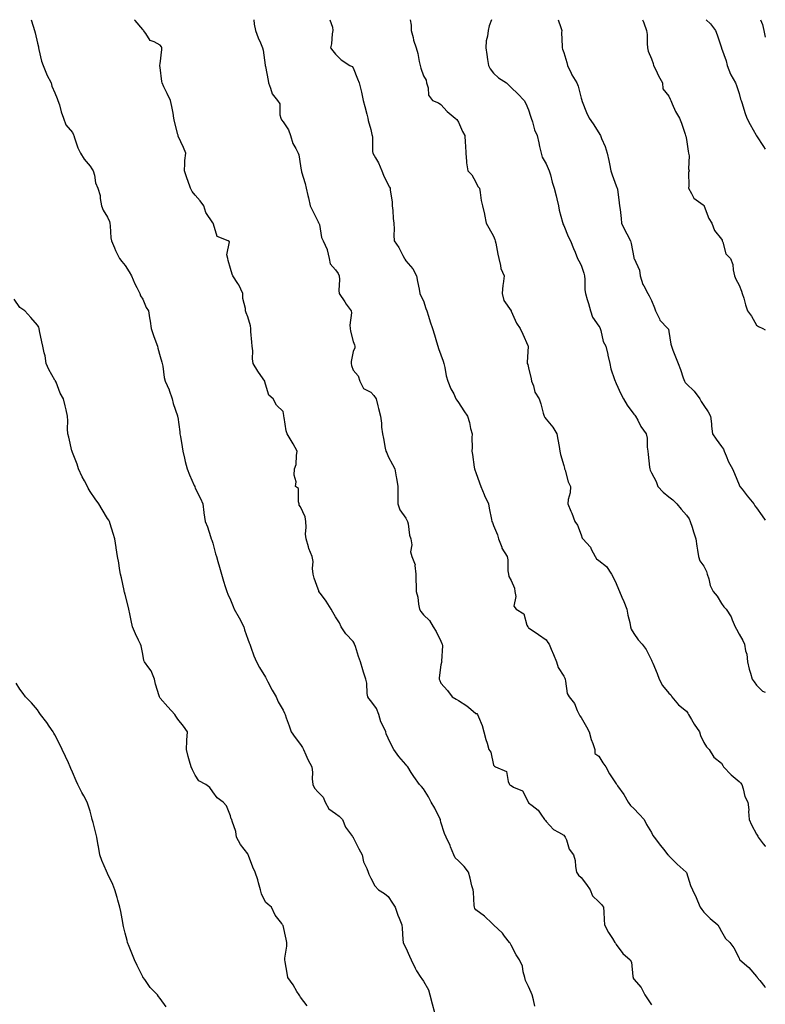
# Model space of a CAD drawing. Units: inches. Extents: x 858308 to 860243, y 7268858 to 7271498.
# Drawn here: x 859818 to 860243, y 7270937 to 7271498 of the extents above; entities that cross this region are included whole.
import ezdxf

# ---------------------------------------------------------------- set-up
doc = ezdxf.new("R2010")
doc.units = ezdxf.units.IN
doc.header["$MEASUREMENT"] = 0
doc.layers.add('Contour_85767268', color=7, linetype='Continuous', true_color=0x9e7c34)

msp = doc.modelspace()

# ---------------------------------------------------------------- linework, layer by layer
at = {"layer": 'Contour_85767268'}
for points in [[(859824.53, 7271498, 3353), (859825.66, 7271494.3, 3353), (859826.38, 7271491.92, 3353), (859826.71, 7271490.58, 3353), (859828.05, 7271484.63, 3353), (859828.57, 7271482.45, 3353), (859828.66, 7271481.92, 3353), (859828.91, 7271481.06, 3353), (859830.4, 7271474.27, 3353), (859831.23, 7271471.92, 3353), (859833.17, 7271467.04, 3353), (859833.48, 7271466.49, 3353), (859835.8, 7271461.92, 3353), (859836.28, 7271460.15, 3353), (859838.05, 7271456.29, 3353), (859839.24, 7271453.11, 3353), (859839.74, 7271451.92, 3353), (859840.54, 7271449.43, 3353), (859841.51, 7271445.38, 3353), (859842.94, 7271441.92, 3353), (859844.26, 7271438.13, 3353), (859848.05, 7271433.59, 3353), (859848.55, 7271432.42, 3353), (859848.8, 7271431.92, 3353), (859849.27, 7271430.7, 3353), (859851.15, 7271425.03, 3353), (859852.56, 7271421.92, 3353), (859854.7, 7271418.57, 3353), (859858.05, 7271414.47, 3353), (859859.11, 7271412.98, 3353), (859859.88, 7271411.92, 3353), (859860.62, 7271409.34, 3353), (859861.12, 7271404.99, 3353), (859862.57, 7271401.92, 3353), (859863.81, 7271397.68, 3353), (859863.83, 7271396.14, 3353), (859864.62, 7271391.92, 3353), (859865.59, 7271389.47, 3353), (859868.05, 7271385.5, 3353), (859869.06, 7271382.94, 3353), (859869.27, 7271381.92, 3353), (859869.52, 7271380.45, 3353), (859869.84, 7271373.71, 3353), (859870.26, 7271371.92, 3353), (859872.01, 7271367.96, 3353), (859872.61, 7271366.48, 3353), (859874.91, 7271361.92, 3353), (859876.22, 7271360.08, 3353), (859878.05, 7271357.76, 3353), (859880.42, 7271354.29, 3353), (859881.59, 7271351.92, 3353), (859883.54, 7271347.41, 3353), (859884.7, 7271345.27, 3353), (859886.39, 7271341.92, 3353), (859886.77, 7271340.64, 3353), (859888.05, 7271338.73, 3353), (859890.11, 7271333.98, 3353), (859891.4, 7271331.92, 3353), (859891.98, 7271327.99, 3353), (859892.24, 7271326.11, 3353), (859892.89, 7271321.92, 3353), (859894.15, 7271318.02, 3353), (859895.59, 7271314.38, 3353), (859896.47, 7271311.92, 3353), (859896.77, 7271310.64, 3353), (859898.05, 7271305.99, 3353), (859898.94, 7271302.81, 3353), (859899.18, 7271301.92, 3353), (859899.48, 7271300.48, 3353), (859900.21, 7271294.08, 3353), (859900.79, 7271291.92, 3353), (859903.17, 7271287.04, 3353), (859903.24, 7271286.73, 3353), (859904.86, 7271281.92, 3353), (859905.4, 7271279.26, 3353), (859907.86, 7271272.12, 3353), (859907.91, 7271271.92, 3353), (859907.95, 7271271.82, 3353), (859908.05, 7271271.4, 3353), (859909.17, 7271263.03, 3353), (859909.32, 7271261.92, 3353), (859909.57, 7271260.4, 3353), (859910.61, 7271254.48, 3353), (859911.01, 7271251.92, 3353), (859911.95, 7271248.02, 3353), (859912.31, 7271246.18, 3353), (859913.48, 7271241.92, 3353), (859914.7, 7271238.57, 3353), (859917.48, 7271232.5, 3353), (859917.72, 7271231.92, 3353), (859917.76, 7271231.63, 3353), (859918.05, 7271230.98, 3353), (859921.05, 7271224.92, 3353), (859922.36, 7271221.92, 3353), (859922.97, 7271217, 3353), (859922.98, 7271216.84, 3353), (859923.72, 7271211.92, 3353), (859924.91, 7271208.78, 3353), (859926.67, 7271203.3, 3353), (859927.15, 7271201.92, 3353), (859927.39, 7271201.26, 3353), (859928.05, 7271199.52, 3353), (859929.64, 7271193.51, 3353), (859930.13, 7271191.92, 3353), (859930.95, 7271189.02, 3353), (859931.93, 7271185.8, 3353), (859932.96, 7271181.92, 3353), (859934.09, 7271177.96, 3353), (859935.13, 7271174.84, 3353), (859936.03, 7271171.92, 3353), (859936.56, 7271170.44, 3353), (859938.05, 7271167.22, 3353), (859939.61, 7271163.48, 3353), (859940.26, 7271161.92, 3353), (859943.01, 7271156.96, 3353), (859943.04, 7271156.91, 3353), (859945.71, 7271151.92, 3353), (859946.17, 7271150.04, 3353), (859948.05, 7271144.85, 3353), (859948.78, 7271142.65, 3353), (859949.05, 7271141.92, 3353), (859949.71, 7271140.26, 3353), (859951.43, 7271135.3, 3353), (859952.98, 7271131.92, 3353), (859954.7, 7271128.57, 3353), (859958.05, 7271123.17, 3353), (859958.54, 7271122.42, 3353), (859958.72, 7271121.92, 3353), (859959.48, 7271120.48, 3353), (859961.85, 7271115.73, 3353), (859964.21, 7271111.92, 3353), (859965.28, 7271109.15, 3353), (859968.05, 7271104.23, 3353), (859968.82, 7271102.68, 3353), (859969.29, 7271101.92, 3353), (859969.93, 7271100.04, 3353), (859971.52, 7271095.4, 3353), (859972.71, 7271091.92, 3353), (859974.92, 7271088.8, 3353), (859978.05, 7271084.77, 3353), (859979.11, 7271082.98, 3353), (859979.68, 7271081.92, 3353), (859981.09, 7271078.87, 3353), (859982.29, 7271076.16, 3353), (859984.46, 7271071.92, 3353), (859984.93, 7271068.8, 3353), (859984.72, 7271065.24, 3353), (859985.07, 7271061.92, 3353), (859985.95, 7271059.82, 3353), (859988.05, 7271057.6, 3353), (859990.93, 7271054.8, 3353), (859991.99, 7271051.92, 3353), (859994.14, 7271048.01, 3353), (859998.05, 7271045.32, 3353), (860000.1, 7271043.97, 3353), (860001.91, 7271041.92, 3353), (860003.75, 7271037.62, 3353), (860007.63, 7271032.34, 3353), (860007.91, 7271031.92, 3353), (860007.96, 7271031.83, 3353), (860008.05, 7271031.71, 3353), (860011.36, 7271025.23, 3353), (860013.15, 7271021.92, 3353), (860014, 7271017.87, 3353), (860015.84, 7271014.13, 3353), (860016.59, 7271011.92, 3353), (860016.97, 7271010.85, 3353), (860018.05, 7271008.5, 3353), (860020.31, 7271004.18, 3353), (860022.47, 7271001.92, 3353), (860025.91, 7270999.77, 3353), (860028.05, 7270998.14, 3353), (860030.5, 7270994.37, 3353), (860032.04, 7270991.92, 3353), (860033.52, 7270987.39, 3353), (860034.29, 7270985.68, 3353), (860035.77, 7270981.92, 3353), (860036.07, 7270979.94, 3353), (860036.41, 7270973.56, 3353), (860036.61, 7270971.92, 3353), (860036.99, 7270970.86, 3353), (860038.05, 7270968.8, 3353), (860040.11, 7270963.98, 3353), (860041.04, 7270961.92, 3353), (860043.3, 7270957.17, 3353), (860044.24, 7270955.73, 3353), (860046.56, 7270951.92, 3353), (860047.21, 7270951.08, 3353), (860048.05, 7270949.88, 3353), (860051.07, 7270944.94, 3353), (860051.78, 7270941.92, 3353), (860053.08, 7270936.95, 3353), (860053.1, 7270936.87, 3353), (860054.45, 7270931.92, 3353)], [(860111.61, 7270935.47, 3354), (860110.78, 7270939.19, 3354), (860110.05, 7270941.92, 3354), (860109.54, 7270943.41, 3354), (860108.05, 7270946.69, 3354), (860106.35, 7270950.22, 3354), (860105.83, 7270951.92, 3354), (860104.92, 7270955.05, 3354), (860104.51, 7270958.38, 3354), (860102.81, 7270961.92, 3354), (860100.92, 7270964.79, 3354), (860098.05, 7270970.37, 3354), (860097.57, 7270971.44, 3354), (860097.22, 7270971.92, 3354), (860094.41, 7270975.55, 3354), (860093.26, 7270977.13, 3354), (860088.1, 7270981.92, 3354), (860088.05, 7270981.96, 3354), (860087.34, 7270982.63, 3354), (860082.93, 7270986.8, 3354), (860078.05, 7270990.45, 3354), (860077.44, 7270991.31, 3354), (860077.17, 7270991.92, 3354), (860076.98, 7270992.99, 3354), (860076.72, 7271000.58, 3354), (860076.38, 7271001.92, 3354), (860075.77, 7271004.21, 3354), (860074.71, 7271008.58, 3354), (860073.76, 7271011.92, 3354), (860071.27, 7271015.14, 3354), (860068.05, 7271018.42, 3354), (860066.26, 7271020.12, 3354), (860065.47, 7271021.92, 3354), (860063.61, 7271026.35, 3354), (860063.3, 7271027.17, 3354), (860061.01, 7271031.92, 3354), (860060.08, 7271033.95, 3354), (860058.05, 7271040.53, 3354), (860057.82, 7271041.69, 3354), (860057.75, 7271041.92, 3354), (860057.43, 7271042.54, 3354), (860054.6, 7271048.47, 3354), (860052.49, 7271051.92, 3354), (860051.06, 7271054.94, 3354), (860048.05, 7271059.43, 3354), (860046.93, 7271060.8, 3354), (860045.8, 7271061.92, 3354), (860042.58, 7271066.45, 3354), (860041.17, 7271068.8, 3354), (860039.24, 7271071.92, 3354), (860038.72, 7271072.58, 3354), (860038.05, 7271073.3, 3354), (860034.09, 7271077.96, 3354), (860031.32, 7271081.92, 3354), (860030.13, 7271084, 3354), (860028.05, 7271088.38, 3354), (860026.91, 7271090.78, 3354), (860026.61, 7271091.92, 3354), (860025.59, 7271094.38, 3354), (860023.89, 7271097.76, 3354), (860022.6, 7271101.92, 3354), (860021.41, 7271105.28, 3354), (860018.05, 7271109.64, 3354), (860017, 7271110.88, 3354), (860016.46, 7271111.92, 3354), (860016.12, 7271113.85, 3354), (860015.86, 7271119.73, 3354), (860015.32, 7271121.92, 3354), (860014.01, 7271125.95, 3354), (860013.47, 7271127.34, 3354), (860012.26, 7271131.92, 3354), (860011.09, 7271134.96, 3354), (860009.28, 7271140.69, 3354), (860008.85, 7271141.92, 3354), (860008.63, 7271142.51, 3354), (860008.05, 7271143.38, 3354), (860003.91, 7271147.78, 3354), (860001.25, 7271151.92, 3354), (860000.27, 7271154.14, 3354), (859998.05, 7271157.58, 3354), (859996.38, 7271160.25, 3354), (859995.5, 7271161.92, 3354), (859992.67, 7271166.54, 3354), (859989.96, 7271170.01, 3354), (859988.52, 7271171.92, 3354), (859988.4, 7271172.27, 3354), (859988.05, 7271173.28, 3354), (859985.74, 7271179.62, 3354), (859985.23, 7271181.92, 3354), (859984.83, 7271185.13, 3354), (859985.22, 7271189.09, 3354), (859984.66, 7271191.92, 3354), (859982.69, 7271196.56, 3354), (859982.54, 7271197.44, 3354), (859981.17, 7271201.92, 3354), (859980.86, 7271204.73, 3354), (859981.32, 7271208.65, 3354), (859981.08, 7271211.92, 3354), (859980.63, 7271214.5, 3354), (859978.05, 7271220.28, 3354), (859977.29, 7271221.16, 3354), (859977.33, 7271221.92, 3354), (859976.91, 7271223.05, 3354), (859976.82, 7271230.69, 3354), (859975.24, 7271231.92, 3354), (859975.5, 7271234.47, 3354), (859974.43, 7271238.3, 3354), (859974.58, 7271241.92, 3354), (859975.55, 7271244.42, 3354), (859975.66, 7271249.54, 3354), (859976.21, 7271251.92, 3354), (859973.88, 7271256.09, 3354), (859973.3, 7271257.16, 3354), (859970.41, 7271261.92, 3354), (859969.78, 7271263.65, 3354), (859968.69, 7271271.28, 3354), (859968.52, 7271271.92, 3354), (859968.46, 7271272.33, 3354), (859968.05, 7271274.63, 3354), (859964.35, 7271278.23, 3354), (859962.45, 7271281.92, 3354), (859960.05, 7271283.92, 3354), (859958.05, 7271290.25, 3354), (859957.66, 7271291.53, 3354), (859957.66, 7271291.92, 3354), (859956.78, 7271293.19, 3354), (859953.66, 7271297.53, 3354), (859951.07, 7271301.92, 3354), (859950.67, 7271304.55, 3354), (859950.76, 7271309.21, 3354), (859950.45, 7271311.92, 3354), (859950.29, 7271314.17, 3354), (859949.75, 7271320.22, 3354), (859949.62, 7271321.92, 3354), (859949.51, 7271323.38, 3354), (859948.05, 7271328.56, 3354), (859947.05, 7271330.91, 3354), (859946.7, 7271331.92, 3354), (859946.72, 7271333.25, 3354), (859945.18, 7271339.05, 3354), (859945.21, 7271341.92, 3354), (859942.95, 7271346.81, 3354), (859942.36, 7271347.61, 3354), (859939.43, 7271351.92, 3354), (859939.05, 7271352.93, 3354), (859938.05, 7271356.23, 3354), (859936.86, 7271360.74, 3354), (859936.54, 7271361.92, 3354), (859936.02, 7271363.95, 3354), (859937.46, 7271371.33, 3354), (859936.85, 7271371.92, 3354), (859930.59, 7271374.46, 3354), (859928.49, 7271381.48, 3354), (859928.24, 7271381.92, 3354), (859928.19, 7271382.07, 3354), (859928.05, 7271382.26, 3354), (859924.13, 7271387.99, 3354), (859922.84, 7271391.92, 3354), (859920.79, 7271394.65, 3354), (859918.05, 7271397.9, 3354), (859916.26, 7271400.13, 3354), (859915.25, 7271401.92, 3354), (859913.73, 7271406.25, 3354), (859913.36, 7271407.23, 3354), (859911.81, 7271411.92, 3354), (859912.15, 7271416.01, 3354), (859912.17, 7271417.8, 3354), (859912.58, 7271421.92, 3354), (859911.23, 7271425.1, 3354), (859908.37, 7271431.6, 3354), (859908.23, 7271431.92, 3354), (859908.2, 7271432.08, 3354), (859908.05, 7271432.6, 3354), (859906.12, 7271439.99, 3354), (859905.84, 7271441.92, 3354), (859905.35, 7271444.62, 3354), (859904.58, 7271448.45, 3354), (859903.96, 7271451.92, 3354), (859902.1, 7271455.96, 3354), (859900.2, 7271459.77, 3354), (859899.16, 7271461.92, 3354), (859898.9, 7271462.78, 3354), (859898.05, 7271470.73, 3354), (859897.86, 7271471.73, 3354), (859897.83, 7271471.92, 3354), (859897.81, 7271472.16, 3354), (859898.05, 7271472.8, 3354), (859899.01, 7271480.96, 3354), (859899.04, 7271481.92, 3354), (859898.73, 7271482.6, 3354), (859898.05, 7271483.52, 3354), (859894.54, 7271485.44, 3354), (859892.28, 7271486.15, 3354), (859889.81, 7271490.15, 3354), (859888.47, 7271491.92, 3354), (859888.26, 7271492.13, 3354), (859888.05, 7271492.34, 3354), (859883.72, 7271497.59, 3354), (859883.48, 7271498, 3354)], [(859951.49, 7271498, 3355), (859951.61, 7271495.48, 3355), (859952.35, 7271491.92, 3355), (859953.84, 7271487.71, 3355), (859955.21, 7271484.76, 3355), (859956.39, 7271481.92, 3355), (859956.67, 7271480.54, 3355), (859957.94, 7271472.03, 3355), (859957.96, 7271471.92, 3355), (859957.97, 7271471.84, 3355), (859958.05, 7271471.39, 3355), (859959.56, 7271463.42, 3355), (859959.74, 7271461.92, 3355), (859961, 7271458.97, 3355), (859961.79, 7271455.66, 3355), (859964.88, 7271451.92, 3355), (859966.22, 7271450.09, 3355), (859966.21, 7271443.76, 3355), (859966.75, 7271441.92, 3355), (859967.11, 7271440.98, 3355), (859968.05, 7271439.76, 3355), (859971.26, 7271435.13, 3355), (859972.38, 7271431.92, 3355), (859973.59, 7271427.46, 3355), (859975.42, 7271424.56, 3355), (859976.69, 7271421.92, 3355), (859977.07, 7271420.94, 3355), (859978.05, 7271414.76, 3355), (859978.42, 7271412.29, 3355), (859978.5, 7271411.92, 3355), (859978.65, 7271411.31, 3355), (859980.7, 7271404.57, 3355), (859981.3, 7271401.92, 3355), (859982.24, 7271397.73, 3355), (859982.51, 7271396.38, 3355), (859983.58, 7271391.92, 3355), (859984.99, 7271388.85, 3355), (859988.05, 7271382.77, 3355), (859988.34, 7271382.2, 3355), (859988.55, 7271381.92, 3355), (859988.76, 7271381.21, 3355), (859990.03, 7271373.89, 3355), (859990.9, 7271371.92, 3355), (859993.13, 7271367.01, 3355), (859993.14, 7271366.83, 3355), (859994.33, 7271361.92, 3355), (859995.01, 7271358.88, 3355), (859998.05, 7271355.46, 3355), (859999.48, 7271353.35, 3355), (860000.01, 7271351.92, 3355), (860000.18, 7271349.79, 3355), (859999.8, 7271343.68, 3355), (860000, 7271341.92, 3355), (860003.25, 7271337.12, 3355), (860004.11, 7271335.86, 3355), (860006.81, 7271331.92, 3355), (860007.01, 7271330.88, 3355), (860006.17, 7271323.8, 3355), (860006.4, 7271321.92, 3355), (860006.54, 7271320.41, 3355), (860008.05, 7271314.48, 3355), (860008.84, 7271312.71, 3355), (860008.96, 7271311.92, 3355), (860009, 7271310.96, 3355), (860008.05, 7271308.81, 3355), (860006.94, 7271303.03, 3355), (860006.97, 7271301.92, 3355), (860007.02, 7271300.88, 3355), (860008.05, 7271298.21, 3355), (860010.99, 7271294.86, 3355), (860011.79, 7271291.92, 3355), (860013.9, 7271287.77, 3355), (860018.05, 7271285.58, 3355), (860019.91, 7271283.79, 3355), (860021.14, 7271281.92, 3355), (860022.12, 7271277.85, 3355), (860022.4, 7271276.27, 3355), (860023.64, 7271271.92, 3355), (860024.18, 7271268.05, 3355), (860024.29, 7271265.68, 3355), (860024.73, 7271261.92, 3355), (860025.35, 7271259.22, 3355), (860026.36, 7271253.61, 3355), (860026.72, 7271251.92, 3355), (860027.16, 7271251.03, 3355), (860028.05, 7271248.9, 3355), (860030.45, 7271244.32, 3355), (860031.71, 7271241.92, 3355), (860032.57, 7271237.4, 3355), (860032.77, 7271236.65, 3355), (860033.5, 7271231.92, 3355), (860033.46, 7271227.33, 3355), (860033.51, 7271226.46, 3355), (860033.47, 7271221.92, 3355), (860034.74, 7271218.61, 3355), (860038.05, 7271213.77, 3355), (860038.71, 7271212.57, 3355), (860038.99, 7271211.92, 3355), (860039.32, 7271210.65, 3355), (860040.19, 7271204.06, 3355), (860040.95, 7271201.92, 3355), (860041.42, 7271198.55, 3355), (860040.73, 7271194.6, 3355), (860041.53, 7271191.92, 3355), (860043.31, 7271187.17, 3355), (860043.19, 7271186.78, 3355), (860043.8, 7271181.92, 3355), (860043.8, 7271177.67, 3355), (860043.94, 7271176.03, 3355), (860043.92, 7271171.92, 3355), (860044.97, 7271168.84, 3355), (860045.27, 7271164.69, 3355), (860045.91, 7271161.92, 3355), (860046.68, 7271160.55, 3355), (860048.05, 7271158.67, 3355), (860051.49, 7271155.37, 3355), (860053.73, 7271151.92, 3355), (860055.39, 7271149.25, 3355), (860058.05, 7271143.67, 3355), (860058.53, 7271142.4, 3355), (860058.71, 7271141.92, 3355), (860058.95, 7271141.02, 3355), (860058.34, 7271132.21, 3355), (860058.54, 7271131.92, 3355), (860058.41, 7271131.56, 3355), (860058.05, 7271130.21, 3355), (860057.14, 7271122.83, 3355), (860057.06, 7271121.92, 3355), (860057.39, 7271121.27, 3355), (860058.05, 7271119.79, 3355), (860061.74, 7271115.61, 3355), (860064.52, 7271111.92, 3355), (860066.77, 7271110.64, 3355), (860068.05, 7271109.83, 3355), (860072.86, 7271106.72, 3355), (860075.09, 7271104.88, 3355), (860078.05, 7271102.5, 3355), (860078.49, 7271102.36, 3355), (860079.02, 7271101.92, 3355), (860079.5, 7271100.46, 3355), (860081.66, 7271095.52, 3355), (860082.56, 7271091.92, 3355), (860083.72, 7271087.59, 3355), (860084.37, 7271085.59, 3355), (860085.46, 7271081.92, 3355), (860086.57, 7271080.45, 3355), (860088.05, 7271072.99, 3355), (860088.54, 7271072.41, 3355), (860089.2, 7271071.92, 3355), (860095.49, 7271069.35, 3355), (860096.32, 7271063.65, 3355), (860097.16, 7271061.92, 3355), (860097.62, 7271061.49, 3355), (860098.05, 7271061.35, 3355), (860099.51, 7271060.46, 3355), (860104.56, 7271058.42, 3355), (860107.57, 7271052.4, 3355), (860107.9, 7271051.92, 3355), (860107.92, 7271051.79, 3355), (860108.05, 7271051.54, 3355), (860110.1, 7271049.88, 3355), (860113.46, 7271047.33, 3355), (860114.96, 7271045.01, 3355), (860117.2, 7271041.92, 3355), (860117.62, 7271041.49, 3355), (860118.05, 7271040.9, 3355), (860122.32, 7271036.2, 3355), (860125.18, 7271034.79, 3355), (860128.05, 7271033.05, 3355), (860128.59, 7271032.47, 3355), (860128.89, 7271031.92, 3355), (860129.58, 7271030.39, 3355), (860131.19, 7271025.06, 3355), (860133.64, 7271021.92, 3355), (860134.67, 7271018.54, 3355), (860134.73, 7271015.24, 3355), (860135.38, 7271011.92, 3355), (860136.45, 7271010.32, 3355), (860138.05, 7271008.92, 3355), (860141.13, 7271005.01, 3355), (860143.25, 7271001.92, 3355), (860144.56, 7270998.43, 3355), (860148.05, 7270994.97, 3355), (860149.66, 7270993.52, 3355), (860150.72, 7270991.92, 3355), (860150.9, 7270989.07, 3355), (860151.08, 7270984.95, 3355), (860151.28, 7270981.92, 3355), (860153.66, 7270977.54, 3355), (860155.92, 7270974.05, 3355), (860157.24, 7270971.92, 3355), (860157.58, 7270971.44, 3355), (860158.05, 7270970.64, 3355), (860161.78, 7270965.65, 3355), (860165.9, 7270961.92, 3355), (860166.75, 7270960.62, 3355), (860167.42, 7270952.55, 3355), (860167.62, 7270951.92, 3355), (860167.73, 7270951.6, 3355), (860168.05, 7270950.87, 3355), (860172.3, 7270946.18, 3355), (860174.3, 7270941.92, 3355), (860175.79, 7270939.66, 3355), (860178.05, 7270936.4, 3355)], [(859994.77, 7271498, 3356), (859996.18, 7271493.79, 3356), (859996.5, 7271491.92, 3356), (859996.11, 7271489.99, 3356), (859995.77, 7271484.2, 3356), (859995.14, 7271481.92, 3356), (859996.45, 7271480.32, 3356), (859998.05, 7271478.25, 3356), (860001.16, 7271475.04, 3356), (860006.21, 7271471.92, 3356), (860007.49, 7271471.35, 3356), (860008.05, 7271470.6, 3356), (860010.51, 7271464.37, 3356), (860011.48, 7271461.92, 3356), (860012.55, 7271457.42, 3356), (860012.75, 7271456.62, 3356), (860013.84, 7271451.92, 3356), (860014.63, 7271448.49, 3356), (860015.81, 7271444.16, 3356), (860016.37, 7271441.92, 3356), (860016.67, 7271440.54, 3356), (860018.05, 7271435.48, 3356), (860018.7, 7271432.56, 3356), (860018.84, 7271431.92, 3356), (860019, 7271430.97, 3356), (860019.03, 7271422.9, 3356), (860019.27, 7271421.92, 3356), (860020.75, 7271419.21, 3356), (860022.48, 7271416.35, 3356), (860024.41, 7271411.92, 3356), (860025.4, 7271409.27, 3356), (860028.05, 7271403.75, 3356), (860028.71, 7271402.58, 3356), (860029.07, 7271401.92, 3356), (860029.07, 7271400.89, 3356), (860030.35, 7271394.22, 3356), (860030.36, 7271391.92, 3356), (860030.69, 7271389.28, 3356), (860030.79, 7271384.66, 3356), (860031.21, 7271381.92, 3356), (860031.35, 7271378.62, 3356), (860031.31, 7271375.18, 3356), (860031.45, 7271371.92, 3356), (860034.15, 7271368.02, 3356), (860036.33, 7271363.64, 3356), (860037.28, 7271361.92, 3356), (860037.54, 7271361.41, 3356), (860038.05, 7271360.6, 3356), (860042.01, 7271355.88, 3356), (860044.12, 7271351.92, 3356), (860044.77, 7271348.64, 3356), (860045.65, 7271344.31, 3356), (860046.14, 7271341.92, 3356), (860046.67, 7271340.54, 3356), (860048.05, 7271337.76, 3356), (860049.55, 7271333.41, 3356), (860050.07, 7271331.92, 3356), (860051.01, 7271328.96, 3356), (860051.93, 7271325.8, 3356), (860053.26, 7271321.92, 3356), (860054.48, 7271318.35, 3356), (860055.63, 7271314.34, 3356), (860056.39, 7271311.92, 3356), (860056.65, 7271310.52, 3356), (860058.05, 7271306.96, 3356), (860059.41, 7271303.28, 3356), (860059.77, 7271301.92, 3356), (860060.36, 7271299.62, 3356), (860061.07, 7271294.95, 3356), (860062.09, 7271291.92, 3356), (860063.76, 7271287.62, 3356), (860065.38, 7271284.6, 3356), (860066.66, 7271281.92, 3356), (860067.19, 7271281.06, 3356), (860068.05, 7271279.81, 3356), (860071.14, 7271275.02, 3356), (860073.13, 7271271.92, 3356), (860074.39, 7271268.26, 3356), (860075.03, 7271264.94, 3356), (860075.86, 7271261.92, 3356), (860075.78, 7271259.64, 3356), (860075.8, 7271254.17, 3356), (860075.72, 7271251.92, 3356), (860076.12, 7271250, 3356), (860077.08, 7271242.9, 3356), (860077.26, 7271241.92, 3356), (860077.41, 7271241.28, 3356), (860078.05, 7271239.85, 3356), (860080.05, 7271233.91, 3356), (860080.9, 7271231.92, 3356), (860082.73, 7271227.24, 3356), (860082.89, 7271226.76, 3356), (860085.13, 7271221.92, 3356), (860085.56, 7271219.43, 3356), (860086.93, 7271213.04, 3356), (860087.14, 7271211.92, 3356), (860087.39, 7271211.26, 3356), (860088.05, 7271209.69, 3356), (860090.33, 7271204.2, 3356), (860090.9, 7271201.92, 3356), (860092.76, 7271197.2, 3356), (860092.88, 7271196.75, 3356), (860095.83, 7271191.92, 3356), (860096.15, 7271190.03, 3356), (860096.29, 7271183.68, 3356), (860096.53, 7271181.92, 3356), (860096.75, 7271180.61, 3356), (860098.05, 7271178.34, 3356), (860099.97, 7271173.84, 3356), (860100.23, 7271171.92, 3356), (860100.86, 7271169.11, 3356), (860099.66, 7271163.53, 3356), (860100.98, 7271161.92, 3356), (860105.33, 7271159.2, 3356), (860107.14, 7271152.83, 3356), (860107.62, 7271151.92, 3356), (860107.78, 7271151.66, 3356), (860108.05, 7271151.27, 3356), (860110.11, 7271149.87, 3356), (860113.61, 7271147.49, 3356), (860118.05, 7271144.45, 3356), (860119.03, 7271142.9, 3356), (860119.72, 7271141.92, 3356), (860120.95, 7271139.02, 3356), (860122.23, 7271136.1, 3356), (860123.91, 7271131.92, 3356), (860124.83, 7271128.7, 3356), (860128.05, 7271123.66, 3356), (860128.64, 7271122.51, 3356), (860128.83, 7271121.92, 3356), (860129.18, 7271120.79, 3356), (860130.03, 7271113.9, 3356), (860131.1, 7271111.92, 3356), (860134.21, 7271108.08, 3356), (860135.75, 7271104.21, 3356), (860136.92, 7271101.92, 3356), (860137.31, 7271101.18, 3356), (860138.05, 7271100.1, 3356), (860140.98, 7271094.85, 3356), (860142.57, 7271091.92, 3356), (860143.79, 7271087.66, 3356), (860144.66, 7271085.31, 3356), (860145.77, 7271081.92, 3356), (860145.79, 7271079.65, 3356), (860148.05, 7271078.15, 3356), (860150.34, 7271074.21, 3356), (860152.14, 7271071.92, 3356), (860154.19, 7271068.06, 3356), (860158.05, 7271062.3, 3356), (860158.17, 7271062.04, 3356), (860158.27, 7271061.92, 3356), (860158.75, 7271061.22, 3356), (860162.35, 7271056.22, 3356), (860164.85, 7271051.92, 3356), (860166.13, 7271050, 3356), (860168.05, 7271048.28, 3356), (860171.17, 7271045.04, 3356), (860174.01, 7271041.92, 3356), (860175.32, 7271039.19, 3356), (860178.05, 7271034.51, 3356), (860178.9, 7271032.77, 3356), (860179.62, 7271031.92, 3356), (860183.23, 7271027.11, 3356), (860184.94, 7271025.03, 3356), (860187.48, 7271021.92, 3356), (860187.74, 7271021.62, 3356), (860188.05, 7271021.31, 3356), (860192.7, 7271016.58, 3356), (860197.94, 7271011.92, 3356), (860197.98, 7271011.84, 3356), (860198.05, 7271011.68, 3356), (860200.4, 7271004.26, 3356), (860201.56, 7271001.92, 3356), (860203.56, 7270997.43, 3356), (860204.32, 7270995.65, 3356), (860205.94, 7270991.92, 3356), (860206.74, 7270990.61, 3356), (860208.05, 7270989.06, 3356), (860211.64, 7270985.51, 3356), (860215.94, 7270981.92, 3356), (860216.68, 7270980.55, 3356), (860218.05, 7270978.2, 3356), (860220.29, 7270974.17, 3356), (860222.69, 7270971.92, 3356), (860224.98, 7270968.85, 3356), (860228.05, 7270962.93, 3356), (860228.33, 7270962.19, 3356), (860228.53, 7270961.92, 3356), (860233.7, 7270957.57, 3356), (860238.05, 7270952.48, 3356), (860238.27, 7270952.13, 3356), (860238.41, 7270951.92, 3356), (860239.86, 7270950.11, 3356), (860242.67, 7270946.55, 3356), (860243, 7270946.17, 3356)], [(860040.49, 7271498, 3357), (860041.02, 7271494.89, 3357), (860041.09, 7271491.92, 3357), (860042.17, 7271487.81, 3357), (860042.39, 7271486.27, 3357), (860043.93, 7271481.92, 3357), (860044.91, 7271478.78, 3357), (860045.74, 7271474.22, 3357), (860046.33, 7271471.92, 3357), (860046.58, 7271470.45, 3357), (860048.05, 7271465.98, 3357), (860049.67, 7271463.54, 3357), (860049.9, 7271461.92, 3357), (860050.8, 7271459.18, 3357), (860051.05, 7271454.92, 3357), (860053.36, 7271451.92, 3357), (860056.68, 7271450.55, 3357), (860058.05, 7271449.63, 3357), (860061.69, 7271445.56, 3357), (860066.25, 7271441.92, 3357), (860067.13, 7271441, 3357), (860068.05, 7271439.58, 3357), (860070.38, 7271434.25, 3357), (860071.79, 7271431.92, 3357), (860071.93, 7271428.03, 3357), (860072.15, 7271426.02, 3357), (860072.28, 7271421.92, 3357), (860072.74, 7271417.23, 3357), (860072.59, 7271416.46, 3357), (860073.46, 7271411.92, 3357), (860075.62, 7271409.49, 3357), (860078.05, 7271405.28, 3357), (860079.05, 7271402.93, 3357), (860080.01, 7271401.92, 3357), (860080.46, 7271399.52, 3357), (860081.09, 7271394.97, 3357), (860081.71, 7271391.92, 3357), (860082.88, 7271387.09, 3357), (860082.97, 7271386.84, 3357), (860083.82, 7271381.92, 3357), (860085.4, 7271379.26, 3357), (860088.05, 7271374.63, 3357), (860088.8, 7271372.66, 3357), (860089.09, 7271371.92, 3357), (860089.36, 7271370.61, 3357), (860090.52, 7271364.39, 3357), (860091.04, 7271361.92, 3357), (860092.12, 7271357.86, 3357), (860092.29, 7271356.16, 3357), (860094.05, 7271351.92, 3357), (860093.53, 7271347.4, 3357), (860093.37, 7271346.6, 3357), (860092.94, 7271341.92, 3357), (860093.95, 7271337.82, 3357), (860098.05, 7271332, 3357), (860098.08, 7271331.95, 3357), (860098.09, 7271331.92, 3357), (860098.13, 7271331.84, 3357), (860101.19, 7271325.06, 3357), (860103.2, 7271321.92, 3357), (860104.86, 7271318.74, 3357), (860107.68, 7271312.29, 3357), (860107.85, 7271311.92, 3357), (860107.84, 7271311.71, 3357), (860107.31, 7271302.65, 3357), (860107.29, 7271301.92, 3357), (860107.53, 7271301.39, 3357), (860108.05, 7271299.54, 3357), (860109.43, 7271293.3, 3357), (860109.72, 7271291.92, 3357), (860110.79, 7271289.19, 3357), (860111.67, 7271285.54, 3357), (860114.03, 7271281.92, 3357), (860115.07, 7271278.94, 3357), (860116.37, 7271273.6, 3357), (860116.87, 7271271.92, 3357), (860117.29, 7271271.16, 3357), (860118.05, 7271270.28, 3357), (860121.84, 7271265.71, 3357), (860124.11, 7271261.92, 3357), (860124.71, 7271258.58, 3357), (860125.41, 7271254.57, 3357), (860125.87, 7271251.92, 3357), (860126.26, 7271250.13, 3357), (860128.05, 7271243.86, 3357), (860128.46, 7271242.33, 3357), (860128.53, 7271241.92, 3357), (860128.81, 7271241.16, 3357), (860130.56, 7271234.43, 3357), (860131.9, 7271231.92, 3357), (860131.76, 7271228.21, 3357), (860130.63, 7271224.5, 3357), (860130.48, 7271221.92, 3357), (860132.2, 7271217.77, 3357), (860132.73, 7271216.6, 3357), (860134.43, 7271211.92, 3357), (860135.89, 7271209.76, 3357), (860138.05, 7271204.25, 3357), (860138.54, 7271202.41, 3357), (860138.92, 7271201.92, 3357), (860143.36, 7271197.23, 3357), (860143.76, 7271196.21, 3357), (860146.02, 7271191.92, 3357), (860146.77, 7271190.64, 3357), (860148.05, 7271189.65, 3357), (860152.38, 7271186.25, 3357), (860155.37, 7271181.92, 3357), (860156.25, 7271180.11, 3357), (860158.05, 7271176.51, 3357), (860159.38, 7271173.25, 3357), (860159.9, 7271171.92, 3357), (860161.25, 7271168.72, 3357), (860162.34, 7271166.21, 3357), (860164.09, 7271161.92, 3357), (860164.57, 7271158.44, 3357), (860165.71, 7271154.25, 3357), (860166.13, 7271151.92, 3357), (860166.6, 7271150.46, 3357), (860168.05, 7271148.08, 3357), (860170.49, 7271144.36, 3357), (860172.76, 7271141.92, 3357), (860175.03, 7271138.89, 3357), (860178.05, 7271132.82, 3357), (860178.34, 7271132.2, 3357), (860178.54, 7271131.92, 3357), (860178.86, 7271131.11, 3357), (860181.28, 7271125.15, 3357), (860182.47, 7271121.92, 3357), (860184.44, 7271118.31, 3357), (860188.05, 7271114.04, 3357), (860189.17, 7271113.04, 3357), (860189.73, 7271111.92, 3357), (860193.46, 7271107.33, 3357), (860198.05, 7271103.73, 3357), (860198.83, 7271102.7, 3357), (860199.23, 7271101.92, 3357), (860200.94, 7271099.04, 3357), (860202.46, 7271096.32, 3357), (860205.44, 7271091.92, 3357), (860205.99, 7271089.86, 3357), (860208.05, 7271085.86, 3357), (860209.54, 7271083.41, 3357), (860210.98, 7271081.92, 3357), (860213.73, 7271077.6, 3357), (860218.05, 7271074.07, 3357), (860218.83, 7271072.7, 3357), (860219.26, 7271071.92, 3357), (860223.51, 7271067.39, 3357), (860228.05, 7271063.67, 3357), (860228.93, 7271062.81, 3357), (860229.59, 7271061.92, 3357), (860230.42, 7271059.55, 3357), (860231.24, 7271055.11, 3357), (860233.13, 7271051.92, 3357), (860233.6, 7271047.47, 3357), (860233.45, 7271046.52, 3357), (860233.75, 7271041.92, 3357), (860235.15, 7271039.02, 3357), (860238.05, 7271033.7, 3357), (860238.71, 7271032.57, 3357), (860238.95, 7271031.92, 3357), (860241.83, 7271028.14, 3357), (860242.86, 7271026.73, 3357), (860243, 7271026.59, 3357)], [(860086.84, 7271498, 3358), (860085.51, 7271494.46, 3358), (860085.07, 7271491.92, 3358), (860084.72, 7271488.59, 3358), (860083.95, 7271486.01, 3358), (860083.68, 7271481.92, 3358), (860084.2, 7271478.07, 3358), (860084.7, 7271475.27, 3358), (860085.18, 7271471.92, 3358), (860086.18, 7271470.05, 3358), (860088.05, 7271467.44, 3358), (860090.9, 7271464.76, 3358), (860095.46, 7271461.92, 3358), (860096.75, 7271460.62, 3358), (860098.05, 7271459.34, 3358), (860101.83, 7271455.7, 3358), (860105.47, 7271451.92, 3358), (860106.43, 7271450.31, 3358), (860108.05, 7271446.56, 3358), (860109.16, 7271443.03, 3358), (860109.48, 7271441.92, 3358), (860110.23, 7271439.74, 3358), (860111.42, 7271435.29, 3358), (860112.89, 7271431.92, 3358), (860113.84, 7271427.71, 3358), (860114.31, 7271425.66, 3358), (860115.16, 7271421.92, 3358), (860115.83, 7271419.69, 3358), (860118.05, 7271415.74, 3358), (860119.29, 7271413.16, 3358), (860119.77, 7271411.92, 3358), (860120.46, 7271409.51, 3358), (860121.56, 7271405.43, 3358), (860122.6, 7271401.92, 3358), (860123.72, 7271397.58, 3358), (860124.12, 7271395.85, 3358), (860125.09, 7271391.92, 3358), (860125.55, 7271389.42, 3358), (860127.38, 7271382.58, 3358), (860127.53, 7271381.92, 3358), (860127.66, 7271381.53, 3358), (860128.05, 7271380.66, 3358), (860130.59, 7271374.46, 3358), (860131.99, 7271371.92, 3358), (860133.64, 7271367.51, 3358), (860134.52, 7271365.46, 3358), (860135.95, 7271361.92, 3358), (860136.71, 7271360.58, 3358), (860138.05, 7271357.95, 3358), (860139.59, 7271353.46, 3358), (860139.85, 7271351.92, 3358), (860140.11, 7271349.86, 3358), (860140.1, 7271343.97, 3358), (860140.45, 7271341.92, 3358), (860141.42, 7271338.55, 3358), (860142.25, 7271336.12, 3358), (860143.27, 7271331.92, 3358), (860144.46, 7271328.33, 3358), (860148.05, 7271323.3, 3358), (860148.58, 7271322.46, 3358), (860148.79, 7271321.92, 3358), (860149.19, 7271320.78, 3358), (860150.65, 7271314.53, 3358), (860152.03, 7271311.92, 3358), (860153.23, 7271307.11, 3358), (860153.3, 7271306.67, 3358), (860154.33, 7271301.92, 3358), (860155, 7271298.87, 3358), (860157.07, 7271292.9, 3358), (860157.34, 7271291.92, 3358), (860157.61, 7271291.47, 3358), (860158.05, 7271290.66, 3358), (860160.72, 7271284.59, 3358), (860162.24, 7271281.92, 3358), (860164.26, 7271278.13, 3358), (860168.05, 7271273.12, 3358), (860168.61, 7271272.48, 3358), (860169.07, 7271271.92, 3358), (860170.3, 7271269.66, 3358), (860172.1, 7271265.96, 3358), (860175, 7271261.92, 3358), (860175.59, 7271259.46, 3358), (860175.69, 7271254.27, 3358), (860176.09, 7271251.92, 3358), (860176.28, 7271250.15, 3358), (860177, 7271242.96, 3358), (860177.12, 7271241.92, 3358), (860177.35, 7271241.23, 3358), (860178.05, 7271239.69, 3358), (860180.74, 7271234.61, 3358), (860181.67, 7271231.92, 3358), (860184.68, 7271228.55, 3358), (860188.05, 7271226.02, 3358), (860190.31, 7271224.18, 3358), (860192.58, 7271221.92, 3358), (860195.01, 7271218.87, 3358), (860198.05, 7271215.52, 3358), (860199.56, 7271213.42, 3358), (860200.21, 7271211.92, 3358), (860201.23, 7271208.74, 3358), (860202.06, 7271205.92, 3358), (860203.46, 7271201.92, 3358), (860203.92, 7271197.79, 3358), (860204.43, 7271195.53, 3358), (860204.93, 7271191.92, 3358), (860205.61, 7271189.48, 3358), (860208.05, 7271186.41, 3358), (860209.47, 7271183.35, 3358), (860209.92, 7271181.92, 3358), (860210.83, 7271179.15, 3358), (860211.55, 7271175.42, 3358), (860213.24, 7271171.92, 3358), (860215.48, 7271169.35, 3358), (860218.05, 7271165.15, 3358), (860219.39, 7271163.26, 3358), (860220.76, 7271161.92, 3358), (860223.57, 7271157.44, 3358), (860224.12, 7271155.85, 3358), (860225.86, 7271151.92, 3358), (860226.53, 7271150.41, 3358), (860228.05, 7271147.57, 3358), (860230.17, 7271144.04, 3358), (860231.18, 7271141.92, 3358), (860231.74, 7271138.24, 3358), (860232.42, 7271136.29, 3358), (860232.84, 7271131.92, 3358), (860233.76, 7271127.62, 3358), (860234.58, 7271125.39, 3358), (860235.54, 7271121.92, 3358), (860236.59, 7271120.46, 3358), (860238.05, 7271118.62, 3358), (860241.37, 7271115.24, 3358), (860243, 7271114.53, 3358)], [(860124.86, 7271498, 3359), (860126.39, 7271493.58, 3359), (860126.92, 7271491.92, 3359), (860126.87, 7271490.75, 3359), (860127.22, 7271482.75, 3359), (860127.19, 7271481.92, 3359), (860127.37, 7271481.25, 3359), (860128.05, 7271479.27, 3359), (860129.78, 7271473.65, 3359), (860130.32, 7271471.92, 3359), (860132.38, 7271467.58, 3359), (860132.78, 7271466.65, 3359), (860135.53, 7271461.92, 3359), (860136.25, 7271460.12, 3359), (860138.05, 7271453.34, 3359), (860138.33, 7271452.19, 3359), (860138.42, 7271451.92, 3359), (860138.68, 7271451.3, 3359), (860141.12, 7271444.99, 3359), (860142.52, 7271441.92, 3359), (860144.79, 7271438.67, 3359), (860148.05, 7271433.54, 3359), (860148.68, 7271432.55, 3359), (860149.04, 7271431.92, 3359), (860149.65, 7271430.33, 3359), (860151.77, 7271425.64, 3359), (860152.88, 7271421.92, 3359), (860153.81, 7271417.68, 3359), (860154.2, 7271415.77, 3359), (860155.03, 7271411.92, 3359), (860155.71, 7271409.58, 3359), (860158.05, 7271403.35, 3359), (860158.44, 7271402.31, 3359), (860158.54, 7271401.92, 3359), (860158.65, 7271401.31, 3359), (860159.62, 7271393.49, 3359), (860159.95, 7271391.92, 3359), (860160.17, 7271389.8, 3359), (860160.76, 7271384.63, 3359), (860161.04, 7271381.92, 3359), (860163.37, 7271377.24, 3359), (860164.04, 7271375.92, 3359), (860166.07, 7271371.92, 3359), (860166.49, 7271370.37, 3359), (860168.05, 7271362.32, 3359), (860168.13, 7271362, 3359), (860168.15, 7271361.92, 3359), (860168.19, 7271361.78, 3359), (860171.24, 7271355.1, 3359), (860171.75, 7271351.92, 3359), (860173.18, 7271347.06, 3359), (860173.75, 7271346.22, 3359), (860176.11, 7271341.92, 3359), (860176.77, 7271340.64, 3359), (860178.05, 7271337.86, 3359), (860179.76, 7271333.63, 3359), (860180.39, 7271331.92, 3359), (860182.61, 7271327.36, 3359), (860182.82, 7271326.7, 3359), (860187.46, 7271321.92, 3359), (860187.73, 7271321.6, 3359), (860188.05, 7271320.25, 3359), (860189.13, 7271312.99, 3359), (860189.46, 7271311.92, 3359), (860190.32, 7271309.64, 3359), (860191.82, 7271305.69, 3359), (860193.24, 7271301.92, 3359), (860194.7, 7271298.57, 3359), (860196.21, 7271293.76, 3359), (860196.89, 7271291.92, 3359), (860197.35, 7271291.22, 3359), (860198.05, 7271290.38, 3359), (860202.35, 7271286.22, 3359), (860205.64, 7271281.92, 3359), (860206.45, 7271280.32, 3359), (860208.05, 7271278.12, 3359), (860210.47, 7271274.34, 3359), (860211.82, 7271271.92, 3359), (860212.3, 7271267.67, 3359), (860212.41, 7271266.29, 3359), (860212.95, 7271261.92, 3359), (860214.96, 7271258.82, 3359), (860218.05, 7271254.6, 3359), (860219.19, 7271253.05, 3359), (860219.5, 7271251.92, 3359), (860220.72, 7271249.24, 3359), (860222.07, 7271245.94, 3359), (860224.3, 7271241.92, 3359), (860225.42, 7271239.28, 3359), (860228.05, 7271232.8, 3359), (860228.34, 7271232.21, 3359), (860228.44, 7271231.92, 3359), (860229.72, 7271230.25, 3359), (860232.57, 7271226.44, 3359), (860236.43, 7271221.92, 3359), (860236.97, 7271220.85, 3359), (860238.05, 7271219.74, 3359), (860241.17, 7271215.04, 3359), (860243, 7271212.69, 3359)], [(860173.02, 7271498, 3360), (860173.29, 7271497.15, 3360), (860173.67, 7271496.3, 3360), (860175.36, 7271491.92, 3360), (860175.66, 7271489.54, 3360), (860175.57, 7271484.4, 3360), (860175.81, 7271481.92, 3360), (860176.15, 7271480.02, 3360), (860178.05, 7271475.62, 3360), (860179.09, 7271472.96, 3360), (860179.35, 7271471.92, 3360), (860180.6, 7271469.37, 3360), (860182.12, 7271465.99, 3360), (860184.46, 7271461.92, 3360), (860184.66, 7271458.53, 3360), (860188.05, 7271454.32, 3360), (860188.74, 7271452.61, 3360), (860189.05, 7271451.92, 3360), (860189.97, 7271450, 3360), (860191.74, 7271445.6, 3360), (860194.06, 7271441.92, 3360), (860195.21, 7271439.08, 3360), (860197.28, 7271432.68, 3360), (860197.56, 7271431.92, 3360), (860197.66, 7271431.53, 3360), (860198.05, 7271429.69, 3360), (860199.1, 7271422.96, 3360), (860199.28, 7271421.92, 3360), (860199.59, 7271420.39, 3360), (860199.16, 7271413.03, 3360), (860199.59, 7271411.92, 3360), (860199.18, 7271410.79, 3360), (860199.45, 7271403.32, 3360), (860199.17, 7271401.92, 3360), (860201, 7271398.97, 3360), (860202.32, 7271396.2, 3360), (860207.59, 7271392.38, 3360), (860208.05, 7271392.01, 3360), (860208.11, 7271391.98, 3360), (860208.14, 7271391.92, 3360), (860208.22, 7271391.75, 3360), (860210.81, 7271384.68, 3360), (860212.44, 7271381.92, 3360), (860214.02, 7271377.9, 3360), (860218.05, 7271372.92, 3360), (860218.34, 7271372.21, 3360), (860218.44, 7271371.92, 3360), (860218.79, 7271371.19, 3360), (860220.58, 7271364.45, 3360), (860223.09, 7271361.92, 3360), (860224.58, 7271358.44, 3360), (860224.64, 7271355.33, 3360), (860225.45, 7271351.92, 3360), (860226.28, 7271350.14, 3360), (860228.05, 7271346.7, 3360), (860229.4, 7271343.27, 3360), (860229.86, 7271341.92, 3360), (860230.67, 7271339.3, 3360), (860231.65, 7271335.51, 3360), (860232.93, 7271331.92, 3360), (860235.04, 7271328.91, 3360), (860238.05, 7271323.77, 3360), (860239.11, 7271322.98, 3360), (860241.58, 7271321.92, 3360), (860243, 7271321.11, 3360)], [(860209.33, 7271498, 3361), (860211.78, 7271495.65, 3361), (860214.53, 7271491.92, 3361), (860215.53, 7271489.4, 3361), (860217.97, 7271482, 3361), (860218, 7271481.92, 3361), (860218.01, 7271481.88, 3361), (860218.05, 7271481.8, 3361), (860220.62, 7271474.49, 3361), (860221.22, 7271471.92, 3361), (860223.12, 7271466.99, 3361), (860223.36, 7271466.61, 3361), (860225.93, 7271461.92, 3361), (860226.53, 7271460.4, 3361), (860228.05, 7271455.83, 3361), (860228.88, 7271452.75, 3361), (860229.25, 7271451.92, 3361), (860229.84, 7271450.13, 3361), (860231.26, 7271445.12, 3361), (860232.47, 7271441.92, 3361), (860234.38, 7271438.25, 3361), (860237.72, 7271432.25, 3361), (860237.9, 7271431.92, 3361), (860237.96, 7271431.82, 3361), (860238.05, 7271431.74, 3361), (860241.9, 7271425.78, 3361), (860243, 7271424.23, 3361)], [(860240.29, 7271498, 3362), (860241.39, 7271495.26, 3362), (860242.18, 7271491.92, 3362), (860243, 7271488.02, 3362)], [(859981.9, 7270935.77, 3352), (859978.05, 7270940.75, 3352), (859977.58, 7270941.45, 3352), (859977.29, 7270941.92, 3352), (859976, 7270943.97, 3352), (859973.76, 7270947.63, 3352), (859970.77, 7270951.92, 3352), (859970.43, 7270954.3, 3352), (859969.22, 7270960.75, 3352), (859969.04, 7270961.92, 3352), (859969.05, 7270962.92, 3352), (859970.14, 7270969.83, 3352), (859970.17, 7270971.92, 3352), (859969.91, 7270973.79, 3352), (859968.05, 7270981.59, 3352), (859967.93, 7270981.8, 3352), (859967.85, 7270981.92, 3352), (859967.31, 7270982.65, 3352), (859963.57, 7270987.44, 3352), (859961.46, 7270991.92, 3352), (859959.57, 7270993.43, 3352), (859958.05, 7270994.83, 3352), (859955.83, 7270999.69, 3352), (859955.28, 7271001.92, 3352), (859954.14, 7271005.84, 3352), (859953.72, 7271007.59, 3352), (859952.21, 7271011.92, 3352), (859950.88, 7271014.74, 3352), (859948.44, 7271021.53, 3352), (859948.28, 7271021.92, 3352), (859948.23, 7271022.1, 3352), (859948.05, 7271022.42, 3352), (859943.83, 7271027.69, 3352), (859941.48, 7271031.92, 3352), (859941.22, 7271035.09, 3352), (859938.99, 7271040.98, 3352), (859938.85, 7271041.92, 3352), (859938.53, 7271042.4, 3352), (859938.05, 7271044.07, 3352), (859935.84, 7271049.71, 3352), (859933.99, 7271051.92, 3352), (859930.43, 7271054.3, 3352), (859928.05, 7271057.82, 3352), (859926.35, 7271060.22, 3352), (859924.11, 7271061.92, 3352), (859920.15, 7271064.02, 3352), (859918.05, 7271067.31, 3352), (859916.44, 7271070.31, 3352), (859915.67, 7271071.92, 3352), (859914.81, 7271075.16, 3352), (859913.95, 7271077.82, 3352), (859913.03, 7271081.92, 3352), (859913.14, 7271086.82, 3352), (859913.26, 7271087.13, 3352), (859913.51, 7271091.92, 3352), (859911.36, 7271095.23, 3352), (859908.05, 7271099.19, 3352), (859907, 7271100.88, 3352), (859906.37, 7271101.92, 3352), (859902.44, 7271106.31, 3352), (859898.05, 7271111.16, 3352), (859897.75, 7271111.62, 3352), (859897.6, 7271111.92, 3352), (859897.46, 7271112.52, 3352), (859895.32, 7271119.19, 3352), (859894.8, 7271121.92, 3352), (859892.85, 7271126.72, 3352), (859891.56, 7271128.41, 3352), (859889.16, 7271131.92, 3352), (859888.72, 7271132.58, 3352), (859888.05, 7271136.34, 3352), (859887.14, 7271141.01, 3352), (859886.87, 7271141.92, 3352), (859885.74, 7271144.22, 3352), (859883.89, 7271147.76, 3352), (859882.16, 7271151.92, 3352), (859881.56, 7271155.43, 3352), (859880.67, 7271159.3, 3352), (859880.17, 7271161.92, 3352), (859879.78, 7271163.65, 3352), (859878.05, 7271170.21, 3352), (859877.67, 7271171.54, 3352), (859877.57, 7271171.92, 3352), (859877.42, 7271172.55, 3352), (859875.93, 7271179.8, 3352), (859875.4, 7271181.92, 3352), (859874.89, 7271185.07, 3352), (859874.4, 7271188.27, 3352), (859873.78, 7271191.92, 3352), (859872.96, 7271196.83, 3352), (859872.92, 7271197.06, 3352), (859872.08, 7271201.92, 3352), (859871.27, 7271205.13, 3352), (859869.48, 7271210.48, 3352), (859869.08, 7271211.92, 3352), (859868.7, 7271212.57, 3352), (859868.05, 7271213.55, 3352), (859864.86, 7271218.73, 3352), (859863.08, 7271221.92, 3352), (859860.9, 7271224.77, 3352), (859858.05, 7271229.08, 3352), (859857.02, 7271230.88, 3352), (859856.5, 7271231.92, 3352), (859854.83, 7271235.13, 3352), (859853.57, 7271237.45, 3352), (859851.5, 7271241.92, 3352), (859850.72, 7271244.59, 3352), (859848.05, 7271251.26, 3352), (859847.87, 7271251.73, 3352), (859847.79, 7271251.92, 3352), (859847.71, 7271252.26, 3352), (859846.03, 7271259.9, 3352), (859845.46, 7271261.92, 3352), (859845.25, 7271264.72, 3352), (859845.47, 7271269.33, 3352), (859845.22, 7271271.92, 3352), (859844.37, 7271275.6, 3352), (859843.9, 7271277.77, 3352), (859842.93, 7271281.92, 3352), (859841.1, 7271284.98, 3352), (859838.67, 7271291.3, 3352), (859838.39, 7271291.92, 3352), (859838.28, 7271292.15, 3352), (859838.05, 7271292.55, 3352), (859834.62, 7271298.49, 3352), (859833.03, 7271301.92, 3352), (859832.4, 7271306.27, 3352), (859831.89, 7271308.07, 3352), (859831.21, 7271311.92, 3352), (859830.53, 7271314.4, 3352), (859829.28, 7271320.69, 3352), (859828.99, 7271321.92, 3352), (859828.8, 7271322.67, 3352), (859828.05, 7271323.74, 3352), (859824.35, 7271328.22, 3352), (859820.88, 7271331.92, 3352), (859819.22, 7271333.09, 3352), (859818.05, 7271333.87, 3352), (859814.72, 7271338.59, 3352)], [(859901.38, 7270935.25, 3351), (859898.05, 7270939.88, 3351), (859897.12, 7270940.98, 3351), (859896.59, 7270941.92, 3351), (859892.41, 7270946.28, 3351), (859889.27, 7270950.7, 3351), (859888.36, 7270951.92, 3351), (859888.23, 7270952.1, 3351), (859888.05, 7270952.33, 3351), (859884.83, 7270958.7, 3351), (859883.48, 7270961.92, 3351), (859881.91, 7270965.79, 3351), (859880.32, 7270969.65, 3351), (859879.39, 7270971.92, 3351), (859879.17, 7270973.04, 3351), (859878.05, 7270977.23, 3351), (859877.13, 7270981, 3351), (859876.93, 7270981.92, 3351), (859876.67, 7270983.31, 3351), (859875.57, 7270989.44, 3351), (859875.08, 7270991.92, 3351), (859873.91, 7270996.06, 3351), (859873.57, 7270997.44, 3351), (859872.21, 7271001.92, 3351), (859870.99, 7271004.86, 3351), (859868.05, 7271011.26, 3351), (859867.82, 7271011.69, 3351), (859867.7, 7271011.92, 3351), (859867.47, 7271012.51, 3351), (859864.8, 7271018.67, 3351), (859863.64, 7271021.92, 3351), (859862.8, 7271026.68, 3351), (859862.72, 7271027.24, 3351), (859861.93, 7271031.92, 3351), (859861.16, 7271035.03, 3351), (859859.76, 7271040.21, 3351), (859859.32, 7271041.92, 3351), (859859.06, 7271042.93, 3351), (859858.05, 7271046.64, 3351), (859856.79, 7271050.66, 3351), (859856.4, 7271051.92, 3351), (859854.46, 7271055.5, 3351), (859853.45, 7271057.32, 3351), (859851.12, 7271061.92, 3351), (859850.14, 7271064.01, 3351), (859848.05, 7271068.9, 3351), (859847.16, 7271071.03, 3351), (859846.8, 7271071.92, 3351), (859845.69, 7271074.27, 3351), (859843.97, 7271077.85, 3351), (859842.15, 7271081.92, 3351), (859840.83, 7271084.7, 3351), (859838.05, 7271090.19, 3351), (859837.43, 7271091.3, 3351), (859837.05, 7271091.92, 3351), (859834.74, 7271095.23, 3351), (859833.37, 7271097.23, 3351), (859829.84, 7271101.92, 3351), (859829.12, 7271102.98, 3351), (859828.05, 7271104.57, 3351), (859824.63, 7271108.49, 3351), (859821.2, 7271111.92, 3351), (859819.88, 7271113.75, 3351), (859818.05, 7271116.3, 3351), (859815.9, 7271119.76, 3351)]]:
    msp.add_polyline3d(points, dxfattribs=at)

doc.saveas('drawing.dxf')
